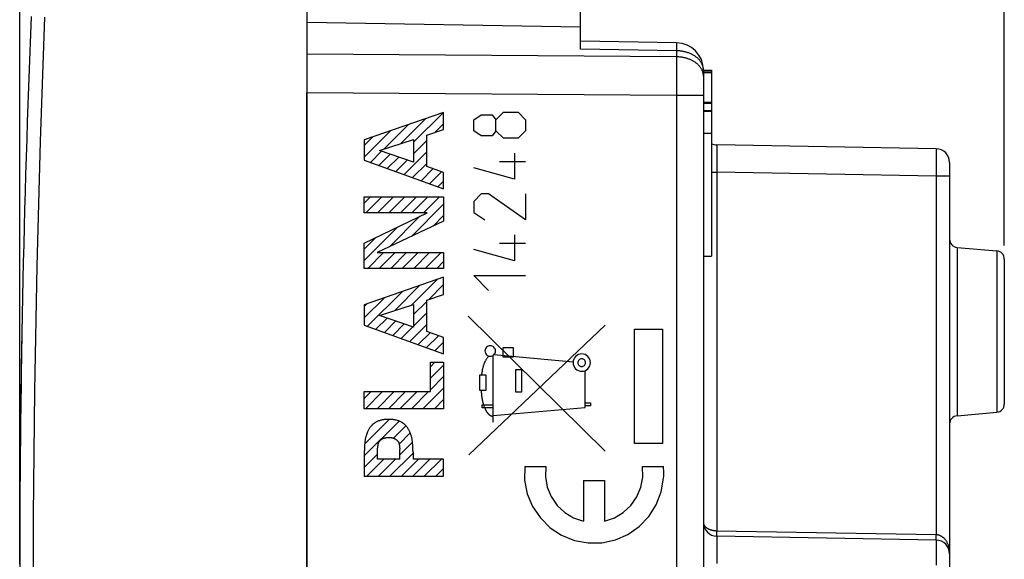
# Model space of a CAD drawing. Units: millimetres. Extents: x 48 to 161, y 93 to 164.
# Drawn here: x 48 to 84, y 119 to 138 of the extents above; entities that cross this region are included whole.
import ezdxf

# ---------------------------------------------------------------- set-up
doc = ezdxf.new("R2010")
doc.units = ezdxf.units.MM
doc.header["$LTSCALE"] = 16.335
doc.layers.get('0').update_dxf_attribs({"linetype": 'CONTINUOUS'})
for name, color, linetype in [('ASSI', 7, 'CONTINUOUS'), ('CURVE', 7, 'CONTINUOUS'), ('RACCORDO', 7, 'CONTINUOUS'), ('SCRITTE', 7, 'CONTINUOUS')]:
    doc.layers.add(name, color=color, linetype=linetype)
doc.styles.get("Standard").update_dxf_attribs({"font": 'txt', "width": 0.8})
doc.dimstyles.new('DIMSTYLE_1', dxfattribs={"dimtxt": 3, "dimasz": 3, "dimexe": 1.5, "dimexo": 0.5, "dimgap": 0.75, "dimtad": 1, "dimtxsty": 'STANDARD', "dimblk": '_FILLED', "dimblk1": '_FILLED', "dimblk2": '_FILLED', "dimcen": 0.09, "dimazin": 2, "dimtfac": 1, "dimtofl": 0, "dimtmove": 0, "dimatfit": 3, "dimldrblk": '_FILLED', "dimfxl": 1, "dimtolj": 1, "dimarcsym": 0})

# ---------------------------------------------------------------- blocks, each defined once
blk = doc.blocks.new('_FILLED')
at = {"color": 0, "linetype": 'BYBLOCK'}
blk.add_solid([(0, 0), (-1, 0.317), (-1, -0.317)], dxfattribs=at)
blk = doc.blocks.new('*D2')
at = {"color": 7, "linetype": 'CONTINUOUS'}
for p, q in [((58.267, 142.283), (58.267, 151.938)), ((83.767, 130.089), (83.767, 151.938)), ((58.267, 150.438), (71.017, 150.438)), ((83.767, 150.438), (71.017, 150.438))]:
    blk.add_line(p, q, dxfattribs=at)
at = {"color": 7, "linetype": 'CONTINUOUS', "xscale": 3, "yscale": 3, "zscale": 3, "rotation": 180}
blk.add_blockref('_FILLED', (58.267, 150.438), dxfattribs=at)
at = {"color": 7, "linetype": 'CONTINUOUS', "xscale": 3, "yscale": 3, "zscale": 3}
blk.add_blockref('_FILLED', (83.767, 150.438), dxfattribs=at)
blk = doc.blocks.new('*D3')
at = {"color": 7, "linetype": 'CONTINUOUS'}
for p, q in [((47.767, 118.438), (47.767, 161.938)), ((83.767, 130.089), (83.767, 161.938)), ((47.767, 160.438), (65.767, 160.438)), ((83.767, 160.438), (65.767, 160.438))]:
    blk.add_line(p, q, dxfattribs=at)
at = {"color": 7, "linetype": 'CONTINUOUS', "xscale": 3, "yscale": 3, "zscale": 3, "rotation": 180}
blk.add_blockref('_FILLED', (47.767, 160.438), dxfattribs=at)
at = {"color": 7, "linetype": 'CONTINUOUS', "xscale": 3, "yscale": 3, "zscale": 3}
blk.add_blockref('_FILLED', (83.767, 160.438), dxfattribs=at)

msp = doc.modelspace()

# ---------------------------------------------------------------- linework, layer by layer
at = {"color": 7, "linetype": 'CONTINUOUS'}
for p, q in [((68.267, 138.064), (58.267, 138.238)), ((68.267, 137.258), (68.267, 138.064)), ((71.785, 137.49), (68.267, 137.551)), ((72.767, 136.49), (72.767, 99.387)), ((72.767, 136.488), (73.067, 136.488)), ((73.067, 136.488), (73.067, 129.692)), ((72.767, 136.435), (73.067, 136.435)), ((72.767, 136.4), (73.067, 136.4)), ((58.267, 100.217), (58.267, 135.66)), ((72.767, 135.317), (73.067, 135.317)), ((72.767, 135.288), (73.067, 135.288)), ((72.767, 135.019), (73.067, 135.019)), ((72.767, 134.997), (73.067, 134.997)), ((72.767, 134.192), (73.067, 134.192)), ((81.276, 133.621), (73.259, 133.761)), ((81.767, 133.121), (81.767, 104.456)), ((82.041, 130.014), (83.493, 129.887)), ((72.767, 129.692), (73.067, 129.692)), ((83.767, 129.589), (83.767, 124.288)), ((82.041, 123.862), (83.493, 123.989)), ((81.276, 119.321), (73.259, 119.461))]:
    msp.add_line(p, q, dxfattribs=at)
at = {"color": 250, "linetype": 'CONTINUOUS'}
for p, q in [((71.785, 137.197), (68.267, 137.258)), ((71.785, 137.197), (71.785, 136.976)), ((71.786, 137.469), (71.786, 137.456)), ((71.786, 137.456), (71.786, 137.439)), ((71.786, 137.439), (71.786, 137.408)), ((71.786, 137.408), (71.786, 137.341)), ((71.785, 136.976), (58.267, 137.074)), ((71.785, 136.976), (71.786, 136.761)), ((71.786, 136.761), (71.786, 136.521)), ((71.786, 136.521), (71.786, 136.261)), ((71.786, 136.261), (71.786, 135.987)), ((71.786, 135.987), (71.785, 135.705)), ((71.785, 135.562), (58.267, 135.66)), ((72.767, 135.562), (71.785, 135.562)), ((73.256, 133.663), (73.255, 133.6)), ((73.255, 133.6), (73.255, 133.468)), ((73.257, 133.727), (73.256, 133.712)), ((73.256, 133.712), (73.256, 133.694)), ((73.256, 133.694), (73.256, 133.663)), ((81.278, 133.597), (81.278, 133.583)), ((81.278, 133.583), (81.278, 133.567)), ((81.278, 133.567), (81.279, 133.537)), ((73.255, 133.468), (73.256, 133.215)), ((73.256, 133.215), (73.259, 132.761)), ((81.279, 133.537), (81.279, 133.487)), ((81.279, 133.487), (81.28, 133.393)), ((81.28, 133.257), (81.279, 133.097)), ((81.28, 133.393), (81.28, 133.257)), ((81.278, 132.919), (81.277, 132.703)), ((81.279, 133.097), (81.278, 132.919)), ((73.067, 132.761), (73.259, 132.761)), ((73.259, 132.761), (73.259, 119.661)), ((81.276, 132.621), (73.259, 132.761)), ((81.277, 132.703), (81.276, 132.621)), ((81.276, 132.621), (81.276, 119.521)), ((81.767, 132.621), (81.276, 132.621)), ((82.041, 130.014), (82.041, 123.862)), ((83.493, 129.887), (83.493, 123.989)), ((73.257, 119.546), (73.258, 119.584)), ((73.257, 119.519), (73.257, 119.546)), ((73.258, 119.635), (73.259, 119.661)), ((73.258, 119.584), (73.258, 119.635)), ((81.276, 119.495), (81.276, 119.521)), ((73.256, 119.363), (73.255, 119.3)), ((73.255, 119.3), (73.255, 119.168)), ((73.255, 119.168), (73.256, 118.915)), ((73.257, 119.427), (73.256, 119.412)), ((73.256, 119.412), (73.256, 119.394)), ((73.256, 119.394), (73.256, 119.363)), ((73.257, 119.502), (73.257, 119.519)), ((73.257, 119.492), (73.257, 119.502)), ((73.257, 119.483), (73.257, 119.492)), ((73.258, 119.476), (73.257, 119.483)), ((81.275, 119.444), (81.276, 119.495)), ((81.275, 119.406), (81.275, 119.444)), ((81.275, 119.379), (81.275, 119.406)), ((81.275, 119.362), (81.275, 119.379)), ((81.275, 119.352), (81.275, 119.362)), ((81.275, 119.343), (81.275, 119.352)), ((81.275, 119.336), (81.275, 119.343)), ((81.278, 119.297), (81.278, 119.283)), ((81.278, 119.283), (81.278, 119.267)), ((81.278, 119.267), (81.279, 119.237)), ((81.279, 119.237), (81.279, 119.187)), ((81.279, 119.187), (81.28, 119.093)), ((73.256, 118.915), (73.259, 118.461)), ((81.28, 118.957), (81.279, 118.797)), ((81.28, 119.093), (81.28, 118.957)), ((81.278, 118.619), (81.277, 118.403)), ((81.279, 118.797), (81.278, 118.619))]:
    msp.add_line(p, q, dxfattribs=at)
for points in [[(71.785, 137.49), (71.785, 137.489), (71.785, 137.488), (71.785, 137.486), (71.786, 137.483), (71.786, 137.479), (71.786, 137.475), (71.786, 137.469)], [(71.786, 137.341), (71.785, 137.217), (71.785, 137.197)], [(72.767, 136.49), (72.767, 136.51), (72.766, 136.531), (72.764, 136.551), (72.761, 136.571), (72.757, 136.591), (72.752, 136.611), (72.747, 136.631), (72.741, 136.651), (72.734, 136.671), (72.726, 136.69), (72.718, 136.71), (72.708, 136.729), (72.698, 136.748), (72.687, 136.767), (72.676, 136.786), (72.663, 136.804), (72.65, 136.822), (72.636, 136.84), (72.622, 136.857), (72.606, 136.875), (72.59, 136.892), (72.574, 136.908), (72.556, 136.924), (72.538, 136.94), (72.52, 136.956), (72.5, 136.971), (72.481, 136.985), (72.46, 137), (72.439, 137.014), (72.418, 137.027), (72.395, 137.04), (72.373, 137.053), (72.35, 137.065), (72.326, 137.076), (72.302, 137.087), (72.277, 137.098), (72.252, 137.108), (72.227, 137.118), (72.201, 137.127), (72.175, 137.135), (72.149, 137.143), (72.122, 137.151), (72.095, 137.158), (72.068, 137.164), (72.04, 137.17), (72.012, 137.175), (71.984, 137.18), (71.956, 137.184), (71.928, 137.188), (71.899, 137.191), (71.871, 137.193), (71.842, 137.195), (71.814, 137.196), (71.785, 137.197)], [(72.767, 136.269), (72.767, 136.29), (72.766, 136.31), (72.764, 136.33), (72.761, 136.351), (72.757, 136.371), (72.752, 136.391), (72.747, 136.411), (72.741, 136.431), (72.734, 136.45), (72.726, 136.47), (72.718, 136.489), (72.708, 136.509), (72.698, 136.528), (72.687, 136.546), (72.676, 136.565), (72.663, 136.583), (72.65, 136.602), (72.636, 136.619), (72.622, 136.637), (72.606, 136.654), (72.59, 136.671), (72.574, 136.688), (72.556, 136.704), (72.538, 136.72), (72.52, 136.735), (72.5, 136.75), (72.481, 136.765), (72.46, 136.779), (72.439, 136.793), (72.418, 136.807), (72.395, 136.82), (72.373, 136.832), (72.35, 136.844), (72.326, 136.856), (72.302, 136.867), (72.277, 136.878), (72.252, 136.888), (72.227, 136.897), (72.201, 136.906), (72.175, 136.915), (72.149, 136.923), (72.122, 136.93), (72.095, 136.937), (72.068, 136.944), (72.04, 136.95), (72.012, 136.955), (71.984, 136.96), (71.956, 136.964), (71.928, 136.967), (71.899, 136.97), (71.871, 136.973), (71.842, 136.974), (71.814, 136.976), (71.785, 136.976)], [(71.785, 135.705), (71.785, 135.61), (71.785, 100.314)], [(73.259, 133.761), (73.258, 133.76), (73.258, 133.759), (73.258, 133.758), (73.258, 133.755), (73.258, 133.752), (73.257, 133.749), (73.257, 133.744), (73.257, 133.739), (73.257, 133.727)], [(81.276, 133.621), (81.276, 133.62), (81.277, 133.619), (81.277, 133.617), (81.277, 133.615), (81.277, 133.611), (81.277, 133.607), (81.278, 133.602), (81.278, 133.597)], [(72.767, 119.961), (72.768, 119.95), (72.769, 119.939), (72.77, 119.929), (72.772, 119.918), (72.775, 119.908), (72.779, 119.898), (72.783, 119.887), (72.787, 119.877), (72.792, 119.867), (72.798, 119.857), (72.804, 119.847), (72.811, 119.838), (72.818, 119.829), (72.826, 119.819), (72.835, 119.81), (72.843, 119.802), (72.852, 119.793), (72.862, 119.785), (72.872, 119.777), (72.882, 119.769), (72.893, 119.762), (72.904, 119.754), (72.916, 119.747), (72.927, 119.741), (72.939, 119.734), (72.952, 119.728), (72.964, 119.722), (72.977, 119.717), (72.99, 119.711), (73.003, 119.706), (73.016, 119.701), (73.03, 119.697), (73.043, 119.692), (73.057, 119.688), (73.071, 119.685), (73.085, 119.681), (73.099, 119.678), (73.113, 119.675), (73.128, 119.673), (73.142, 119.67), (73.156, 119.668), (73.171, 119.666), (73.185, 119.665), (73.2, 119.663), (73.214, 119.662), (73.229, 119.662), (73.244, 119.661), (81.276, 119.521)], [(81.276, 119.521), (81.288, 119.52), (81.299, 119.519), (81.311, 119.518), (81.322, 119.517), (81.334, 119.515), (81.345, 119.512), (81.357, 119.51), (81.368, 119.507), (81.38, 119.503), (81.391, 119.499), (81.403, 119.495), (81.415, 119.49), (81.427, 119.484), (81.439, 119.478), (81.451, 119.472), (81.463, 119.465), (81.475, 119.457), (81.488, 119.449), (81.5, 119.44), (81.512, 119.431), (81.525, 119.421), (81.538, 119.41), (81.55, 119.398), (81.563, 119.386), (81.575, 119.372), (81.588, 119.358), (81.6, 119.343), (81.613, 119.327), (81.625, 119.31), (81.637, 119.292), (81.649, 119.273), (81.66, 119.254), (81.672, 119.233), (81.682, 119.211), (81.693, 119.188), (81.703, 119.164), (81.712, 119.14), (81.721, 119.114), (81.73, 119.088), (81.737, 119.06), (81.744, 119.032), (81.75, 119.003), (81.755, 118.974), (81.76, 118.944), (81.763, 118.913), (81.765, 118.883), (81.767, 118.852), (81.767, 118.821)], [(73.259, 119.461), (73.258, 119.46), (73.258, 119.459), (73.258, 119.458), (73.258, 119.455), (73.258, 119.452), (73.257, 119.449), (73.257, 119.444), (73.257, 119.439), (73.257, 119.427)], [(73.259, 119.461), (73.258, 119.461), (73.258, 119.461), (73.258, 119.462), (73.258, 119.464), (73.258, 119.465), (73.258, 119.468), (73.258, 119.47), (73.258, 119.473), (73.258, 119.476)], [(81.276, 119.321), (81.276, 119.321), (81.276, 119.322), (81.276, 119.322), (81.276, 119.324), (81.275, 119.326), (81.275, 119.328), (81.275, 119.33), (81.275, 119.333), (81.275, 119.336)], [(81.276, 119.321), (81.276, 119.32), (81.277, 119.319), (81.277, 119.317), (81.277, 119.315), (81.277, 119.311), (81.277, 119.307), (81.278, 119.302), (81.278, 119.297)]]:
    msp.add_lwpolyline(points, dxfattribs=at)
at = {"color": 7, "linetype": 'CONTINUOUS'}
for centre, radius, start, end in [((71.767, 136.49), 1, 0, 89), ((73.267, 134.261), 0.5, 180, 187.8538), ((73.267, 134.261), 0.5, 246.4182, 269), ((81.267, 133.121), 0.5, 0, 89), ((82.067, 130.313), 0.3, 180, 265), ((83.467, 129.589), 0.3, 0, 85), ((547.767, 117.938), 500, 178.87471, 179.54313), ((83.467, 124.288), 0.3, 275, 360), ((82.067, 123.563), 0.3, 95, 180), ((73.267, 119.961), 0.5, 180, 269), ((81.267, 118.821), 0.5, 0, 89)]:
    msp.add_arc(centre, radius, start, end, dxfattribs=at)
at = {"layer": 'ASSI', "color": 7, "linetype": 'CONTINUOUS'}
for p, q in [((68.267, 138.064), (58.267, 138.238)), ((68.267, 137.258), (68.267, 138.064)), ((71.785, 137.49), (68.267, 137.551)), ((72.767, 136.49), (72.767, 99.387)), ((72.767, 136.488), (73.067, 136.488)), ((73.067, 136.488), (73.067, 129.692)), ((72.767, 136.435), (73.067, 136.435)), ((72.767, 136.4), (73.067, 136.4)), ((58.267, 100.217), (58.267, 135.66)), ((72.767, 135.317), (73.067, 135.317)), ((72.767, 135.288), (73.067, 135.288)), ((72.767, 135.019), (73.067, 135.019)), ((72.767, 134.997), (73.067, 134.997)), ((72.767, 134.192), (73.067, 134.192)), ((81.276, 133.621), (73.259, 133.761)), ((81.767, 133.121), (81.767, 104.456)), ((82.041, 130.014), (83.493, 129.887)), ((72.767, 129.692), (73.067, 129.692)), ((83.767, 129.589), (83.767, 124.288)), ((82.041, 123.862), (83.493, 123.989)), ((81.276, 119.321), (73.259, 119.461))]:
    msp.add_line(p, q, dxfattribs=at)
at = {"layer": 'ASSI', "color": 250, "linetype": 'CONTINUOUS'}
for p, q in [((71.785, 137.197), (68.267, 137.258)), ((71.785, 137.197), (71.785, 136.976)), ((71.786, 137.469), (71.786, 137.456)), ((71.786, 137.456), (71.786, 137.439)), ((71.786, 137.439), (71.786, 137.408)), ((71.786, 137.408), (71.786, 137.341)), ((71.785, 136.976), (58.267, 137.074)), ((71.785, 136.976), (71.786, 136.761)), ((71.786, 136.761), (71.786, 136.521)), ((71.786, 136.521), (71.786, 136.261)), ((71.786, 136.261), (71.786, 135.987)), ((71.786, 135.987), (71.785, 135.705)), ((71.785, 135.562), (58.267, 135.66)), ((72.767, 135.562), (71.785, 135.562)), ((73.256, 133.663), (73.255, 133.6)), ((73.255, 133.6), (73.255, 133.468)), ((73.257, 133.727), (73.256, 133.712)), ((73.256, 133.712), (73.256, 133.694)), ((73.256, 133.694), (73.256, 133.663)), ((81.278, 133.597), (81.278, 133.583)), ((81.278, 133.583), (81.278, 133.567)), ((81.278, 133.567), (81.279, 133.537)), ((73.255, 133.468), (73.256, 133.215)), ((73.256, 133.215), (73.259, 132.761)), ((81.279, 133.537), (81.279, 133.487)), ((81.279, 133.487), (81.28, 133.393)), ((81.28, 133.257), (81.279, 133.097)), ((81.28, 133.393), (81.28, 133.257)), ((81.278, 132.919), (81.277, 132.703)), ((81.279, 133.097), (81.278, 132.919)), ((73.067, 132.761), (73.259, 132.761)), ((73.259, 132.761), (73.259, 119.661)), ((81.276, 132.621), (73.259, 132.761)), ((81.277, 132.703), (81.276, 132.621)), ((81.276, 132.621), (81.276, 119.521)), ((81.767, 132.621), (81.276, 132.621)), ((82.041, 130.014), (82.041, 123.862)), ((83.493, 129.887), (83.493, 123.989)), ((73.257, 119.546), (73.258, 119.584)), ((73.257, 119.519), (73.257, 119.546)), ((73.258, 119.635), (73.259, 119.661)), ((73.258, 119.584), (73.258, 119.635)), ((81.276, 119.495), (81.276, 119.521)), ((73.256, 119.363), (73.255, 119.3)), ((73.255, 119.3), (73.255, 119.168)), ((73.255, 119.168), (73.256, 118.915)), ((73.257, 119.427), (73.256, 119.412)), ((73.256, 119.412), (73.256, 119.394)), ((73.256, 119.394), (73.256, 119.363)), ((73.257, 119.502), (73.257, 119.519)), ((73.257, 119.492), (73.257, 119.502)), ((73.257, 119.483), (73.257, 119.492)), ((73.258, 119.476), (73.257, 119.483)), ((81.275, 119.444), (81.276, 119.495)), ((81.275, 119.406), (81.275, 119.444)), ((81.275, 119.379), (81.275, 119.406)), ((81.275, 119.362), (81.275, 119.379)), ((81.275, 119.352), (81.275, 119.362)), ((81.275, 119.343), (81.275, 119.352)), ((81.275, 119.336), (81.275, 119.343)), ((81.278, 119.297), (81.278, 119.283)), ((81.278, 119.283), (81.278, 119.267)), ((81.278, 119.267), (81.279, 119.237)), ((81.279, 119.237), (81.279, 119.187)), ((81.279, 119.187), (81.28, 119.093)), ((73.256, 118.915), (73.259, 118.461)), ((81.28, 118.957), (81.279, 118.797)), ((81.28, 119.093), (81.28, 118.957)), ((81.278, 118.619), (81.277, 118.403)), ((81.279, 118.797), (81.278, 118.619))]:
    msp.add_line(p, q, dxfattribs=at)
for points in [[(71.785, 137.49), (71.785, 137.489), (71.785, 137.488), (71.785, 137.486), (71.786, 137.483), (71.786, 137.479), (71.786, 137.475), (71.786, 137.469)], [(71.786, 137.341), (71.785, 137.217), (71.785, 137.197)], [(72.767, 136.49), (72.767, 136.51), (72.766, 136.531), (72.764, 136.551), (72.761, 136.571), (72.757, 136.591), (72.752, 136.611), (72.747, 136.631), (72.741, 136.651), (72.734, 136.671), (72.726, 136.69), (72.718, 136.71), (72.708, 136.729), (72.698, 136.748), (72.687, 136.767), (72.676, 136.786), (72.663, 136.804), (72.65, 136.822), (72.636, 136.84), (72.622, 136.857), (72.606, 136.875), (72.59, 136.892), (72.574, 136.908), (72.556, 136.924), (72.538, 136.94), (72.52, 136.956), (72.5, 136.971), (72.481, 136.985), (72.46, 137), (72.439, 137.014), (72.418, 137.027), (72.395, 137.04), (72.373, 137.053), (72.35, 137.065), (72.326, 137.076), (72.302, 137.087), (72.277, 137.098), (72.252, 137.108), (72.227, 137.118), (72.201, 137.127), (72.175, 137.135), (72.149, 137.143), (72.122, 137.151), (72.095, 137.158), (72.068, 137.164), (72.04, 137.17), (72.012, 137.175), (71.984, 137.18), (71.956, 137.184), (71.928, 137.188), (71.899, 137.191), (71.871, 137.193), (71.842, 137.195), (71.814, 137.196), (71.785, 137.197)], [(72.767, 136.269), (72.767, 136.29), (72.766, 136.31), (72.764, 136.33), (72.761, 136.351), (72.757, 136.371), (72.752, 136.391), (72.747, 136.411), (72.741, 136.431), (72.734, 136.45), (72.726, 136.47), (72.718, 136.489), (72.708, 136.509), (72.698, 136.528), (72.687, 136.546), (72.676, 136.565), (72.663, 136.583), (72.65, 136.602), (72.636, 136.619), (72.622, 136.637), (72.606, 136.654), (72.59, 136.671), (72.574, 136.688), (72.556, 136.704), (72.538, 136.72), (72.52, 136.735), (72.5, 136.75), (72.481, 136.765), (72.46, 136.779), (72.439, 136.793), (72.418, 136.807), (72.395, 136.82), (72.373, 136.832), (72.35, 136.844), (72.326, 136.856), (72.302, 136.867), (72.277, 136.878), (72.252, 136.888), (72.227, 136.897), (72.201, 136.906), (72.175, 136.915), (72.149, 136.923), (72.122, 136.93), (72.095, 136.937), (72.068, 136.944), (72.04, 136.95), (72.012, 136.955), (71.984, 136.96), (71.956, 136.964), (71.928, 136.967), (71.899, 136.97), (71.871, 136.973), (71.842, 136.974), (71.814, 136.976), (71.785, 136.976)], [(71.785, 135.705), (71.785, 135.61), (71.785, 100.314)], [(73.259, 133.761), (73.258, 133.76), (73.258, 133.759), (73.258, 133.758), (73.258, 133.755), (73.258, 133.752), (73.257, 133.749), (73.257, 133.744), (73.257, 133.739), (73.257, 133.727)], [(81.276, 133.621), (81.276, 133.62), (81.277, 133.619), (81.277, 133.617), (81.277, 133.615), (81.277, 133.611), (81.277, 133.607), (81.278, 133.602), (81.278, 133.597)], [(72.767, 119.961), (72.768, 119.95), (72.769, 119.939), (72.77, 119.929), (72.772, 119.918), (72.775, 119.908), (72.779, 119.898), (72.783, 119.887), (72.787, 119.877), (72.792, 119.867), (72.798, 119.857), (72.804, 119.847), (72.811, 119.838), (72.818, 119.829), (72.826, 119.819), (72.835, 119.81), (72.843, 119.802), (72.852, 119.793), (72.862, 119.785), (72.872, 119.777), (72.882, 119.769), (72.893, 119.762), (72.904, 119.754), (72.916, 119.747), (72.927, 119.741), (72.939, 119.734), (72.952, 119.728), (72.964, 119.722), (72.977, 119.717), (72.99, 119.711), (73.003, 119.706), (73.016, 119.701), (73.03, 119.697), (73.043, 119.692), (73.057, 119.688), (73.071, 119.685), (73.085, 119.681), (73.099, 119.678), (73.113, 119.675), (73.128, 119.673), (73.142, 119.67), (73.156, 119.668), (73.171, 119.666), (73.185, 119.665), (73.2, 119.663), (73.214, 119.662), (73.229, 119.662), (73.244, 119.661), (81.276, 119.521)], [(81.276, 119.521), (81.288, 119.52), (81.299, 119.519), (81.311, 119.518), (81.322, 119.517), (81.334, 119.515), (81.345, 119.512), (81.357, 119.51), (81.368, 119.507), (81.38, 119.503), (81.391, 119.499), (81.403, 119.495), (81.415, 119.49), (81.427, 119.484), (81.439, 119.478), (81.451, 119.472), (81.463, 119.465), (81.475, 119.457), (81.488, 119.449), (81.5, 119.44), (81.512, 119.431), (81.525, 119.421), (81.538, 119.41), (81.55, 119.398), (81.563, 119.386), (81.575, 119.372), (81.588, 119.358), (81.6, 119.343), (81.613, 119.327), (81.625, 119.31), (81.637, 119.292), (81.649, 119.273), (81.66, 119.254), (81.672, 119.233), (81.682, 119.211), (81.693, 119.188), (81.703, 119.164), (81.712, 119.14), (81.721, 119.114), (81.73, 119.088), (81.737, 119.06), (81.744, 119.032), (81.75, 119.003), (81.755, 118.974), (81.76, 118.944), (81.763, 118.913), (81.765, 118.883), (81.767, 118.852), (81.767, 118.821)], [(73.259, 119.461), (73.258, 119.46), (73.258, 119.459), (73.258, 119.458), (73.258, 119.455), (73.258, 119.452), (73.257, 119.449), (73.257, 119.444), (73.257, 119.439), (73.257, 119.427)], [(73.259, 119.461), (73.258, 119.461), (73.258, 119.461), (73.258, 119.462), (73.258, 119.464), (73.258, 119.465), (73.258, 119.468), (73.258, 119.47), (73.258, 119.473), (73.258, 119.476)], [(81.276, 119.321), (81.276, 119.321), (81.276, 119.322), (81.276, 119.322), (81.276, 119.324), (81.275, 119.326), (81.275, 119.328), (81.275, 119.33), (81.275, 119.333), (81.275, 119.336)], [(81.276, 119.321), (81.276, 119.32), (81.277, 119.319), (81.277, 119.317), (81.277, 119.315), (81.277, 119.311), (81.277, 119.307), (81.278, 119.302), (81.278, 119.297)]]:
    msp.add_lwpolyline(points, dxfattribs=at)
at = {"layer": 'ASSI', "color": 7, "linetype": 'CONTINUOUS'}
for centre, radius, start, end in [((71.767, 136.49), 1, 0, 89), ((73.267, 134.261), 0.5, 180, 187.8538), ((73.267, 134.261), 0.5, 246.4182, 269), ((81.267, 133.121), 0.5, 0, 89), ((82.067, 130.313), 0.3, 180, 265), ((83.467, 129.589), 0.3, 0, 85), ((83.467, 124.288), 0.3, 275, 360), ((82.067, 123.563), 0.3, 95, 180), ((73.267, 119.961), 0.5, 180, 269), ((81.267, 118.821), 0.5, 0, 89)]:
    msp.add_arc(centre, radius, start, end, dxfattribs=at)
at = {"layer": 'CURVE', "color": 250, "linetype": 'CONTINUOUS'}
for p, q in [((69.178, 122.563), (64.168, 127.499)), ((64.192, 122.438), (69.169, 127.17)), ((70.248, 122.846), (70.248, 127.031)), ((70.248, 127.031), (71.267, 127.031)), ((71.267, 127.031), (71.267, 122.846)), ((65.077, 123.628), (65.077, 126.066)), ((68, 125.819), (65.104, 126.088)), ((65.439, 126.006), (65.439, 126.356)), ((65.439, 126.356), (65.812, 126.356)), ((65.812, 126.006), (65.439, 126.006)), ((65.812, 126.356), (65.812, 126.006)), ((64.589, 124.781), (64.59, 125.354)), ((64.59, 125.354), (64.807, 125.354)), ((64.807, 125.354), (64.807, 124.781)), ((65.904, 124.726), (65.904, 125.55)), ((65.904, 125.55), (66.12, 125.55)), ((66.12, 125.55), (66.12, 124.726)), ((68.438, 124.164), (68.438, 125.509)), ((64.807, 124.781), (64.589, 124.781)), ((66.12, 124.726), (65.904, 124.726)), ((64.682, 124.157), (64.682, 124.256)), ((64.682, 124.256), (65.077, 124.256)), ((68.438, 124.338), (68.635, 124.338)), ((68.635, 124.22), (68.438, 124.22)), ((68.635, 124.338), (68.635, 124.22)), ((65.077, 124.157), (64.682, 124.157)), ((65.077, 123.87), (68.438, 124.164)), ((71.267, 122.846), (70.248, 122.846)), ((66.231, 122.009), (67.001, 122.009)), ((70.534, 122.009), (71.304, 122.009)), ((68.385, 121.499), (68.385, 120.01)), ((68.385, 121.499), (69.15, 121.499)), ((69.15, 121.499), (69.15, 120.01))]:
    msp.add_line(p, q, dxfattribs=at)
for points in [[(64.972, 126.421), (64.935, 126.417), (64.899, 126.406), (64.866, 126.389), (64.836, 126.364), (64.812, 126.335), (64.794, 126.302), (64.783, 126.266), (64.78, 126.228), (64.783, 126.191), (64.794, 126.155), (64.812, 126.122), (64.836, 126.092), (64.865, 126.068), (64.898, 126.051), (64.934, 126.04), (64.972, 126.036)], [(64.972, 126.036), (65.01, 126.039), (65.045, 126.05), (65.079, 126.068), (65.108, 126.092), (65.132, 126.121), (65.15, 126.154), (65.161, 126.19), (65.165, 126.228), (65.161, 126.266), (65.15, 126.302), (65.132, 126.335), (65.108, 126.364), (65.079, 126.388), (65.046, 126.406), (65.01, 126.417), (64.972, 126.421)], [(64.923, 126.042), (64.91, 126.028), (64.897, 126.014), (64.884, 126), (64.871, 125.985), (64.859, 125.97), (64.847, 125.955), (64.836, 125.939), (64.825, 125.923), (64.815, 125.907), (64.805, 125.89), (64.795, 125.874), (64.786, 125.857), (64.777, 125.84), (64.769, 125.823), (64.761, 125.805), (64.754, 125.788), (64.746, 125.77), (64.74, 125.752), (64.732, 125.73), (64.724, 125.708), (64.717, 125.685), (64.711, 125.663), (64.705, 125.64), (64.699, 125.617), (64.694, 125.594), (64.689, 125.571), (64.682, 125.54), (64.676, 125.509), (64.671, 125.478), (64.665, 125.447), (64.661, 125.417), (64.656, 125.386), (64.651, 125.354)], [(68.317, 126.121), (68.255, 126.115), (68.196, 126.097), (68.141, 126.068), (68.093, 126.028), (68.053, 125.98), (68.024, 125.925), (68.006, 125.866), (68, 125.803), (68.006, 125.741), (68.024, 125.682), (68.053, 125.627), (68.093, 125.579), (68.141, 125.539), (68.195, 125.51), (68.254, 125.492), (68.317, 125.485)], [(68.317, 125.485), (68.379, 125.492), (68.438, 125.509), (68.493, 125.539), (68.542, 125.579), (68.581, 125.626), (68.61, 125.681), (68.628, 125.74), (68.635, 125.803), (68.629, 125.865), (68.611, 125.924), (68.582, 125.979), (68.542, 126.028), (68.494, 126.067), (68.439, 126.096), (68.38, 126.114), (68.317, 126.121)], [(68.317, 125.944), (68.29, 125.941), (68.264, 125.933), (68.239, 125.92), (68.218, 125.902), (68.2, 125.881), (68.187, 125.857), (68.179, 125.831), (68.177, 125.803), (68.179, 125.776), (68.187, 125.75), (68.2, 125.725), (68.218, 125.704), (68.239, 125.686), (68.263, 125.673), (68.289, 125.665), (68.317, 125.663)], [(68.317, 125.663), (68.344, 125.665), (68.371, 125.673), (68.395, 125.686), (68.416, 125.704), (68.434, 125.725), (68.447, 125.749), (68.455, 125.775), (68.458, 125.803), (68.455, 125.83), (68.447, 125.857), (68.434, 125.881), (68.416, 125.902), (68.395, 125.92), (68.371, 125.933), (68.345, 125.941), (68.317, 125.944)], [(64.641, 124.781), (64.643, 124.744), (64.645, 124.707), (64.648, 124.669), (64.651, 124.632), (64.655, 124.595), (64.66, 124.558), (64.665, 124.521), (64.672, 124.484), (64.678, 124.447), (64.686, 124.41), (64.693, 124.377), (64.701, 124.345), (64.71, 124.313), (64.719, 124.282), (64.729, 124.25), (64.735, 124.231), (64.742, 124.211), (64.749, 124.191), (64.757, 124.172), (64.765, 124.152), (64.773, 124.133), (64.783, 124.113), (64.788, 124.101), (64.794, 124.09), (64.8, 124.078), (64.806, 124.066), (64.813, 124.055), (64.82, 124.043), (64.826, 124.032), (64.834, 124.02), (64.841, 124.009), (64.848, 123.998), (64.856, 123.987), (64.864, 123.976), (64.872, 123.966), (64.881, 123.955), (64.889, 123.945), (64.898, 123.936), (64.907, 123.926), (64.916, 123.918), (64.926, 123.909), (64.935, 123.901), (64.945, 123.893), (64.955, 123.886), (64.965, 123.879), (64.975, 123.873), (64.986, 123.867), (64.997, 123.862), (65.007, 123.857), (65.018, 123.853), (65.03, 123.85), (65.041, 123.848), (65.053, 123.846), (65.065, 123.845), (65.077, 123.844)], [(66.231, 122.009), (66.229, 121.511), (66.327, 121.014), (66.522, 120.546), (66.805, 120.126), (67.165, 119.77), (67.581, 119.497), (68.05, 119.307), (68.548, 119.213), (69.054, 119.22), (69.549, 119.327), (70.006, 119.525), (70.422, 119.814), (70.773, 120.179), (71.044, 120.606), (71.226, 121.079), (71.311, 121.578)], [(67.001, 122.009), (66.987, 121.63), (67.053, 121.256), (67.197, 120.905), (67.416, 120.588), (67.693, 120.328), (68.018, 120.134), (68.385, 120.01)], [(69.15, 120.01), (69.51, 120.13), (69.836, 120.324), (70.114, 120.582), (70.334, 120.899), (70.479, 121.249), (70.547, 121.622), (70.534, 122.009)], [(71.311, 121.578), (71.315, 121.649), (71.317, 121.72), (71.317, 121.791), (71.315, 121.863), (71.311, 121.934), (71.304, 122.009)]]:
    msp.add_lwpolyline(points, dxfattribs=at)
at = {"layer": 'RACCORDO', "color": 7, "linetype": 'CONTINUOUS'}
for p, q in [((58.267, 140.28), (58.267, 95.597)), ((68.267, 138.064), (68.267, 139.201))]:
    msp.add_line(p, q, dxfattribs=at)
at = {"layer": 'RACCORDO', "color": 250, "linetype": 'CONTINUOUS'}
msp.add_lwpolyline([(48.679, 138.43), (48.513, 133.878), (48.388, 129.324), (48.305, 124.771), (48.264, 120.216), (48.264, 115.661), (48.305, 111.106), (48.388, 106.552), (48.513, 101.999), (48.679, 97.447)], dxfattribs=at)
at = {"layer": 'RACCORDO', "color": 7, "linetype": 'CONTINUOUS'}
msp.add_arc((547.767, 117.938), 500, 177.64881, 182.35119, dxfattribs=at)
at = {"layer": 'SCRITTE', "color": 250, "linetype": 'CONTINUOUS'}
for p, q in [((63.267, 134.948), (60.368, 133.94)), ((63.267, 134.322), (63.267, 134.948)), ((64.366, 134.681), (64.638, 134.862)), ((64.366, 134.274), (64.366, 134.681)), ((64.638, 134.862), (65.045, 134.862)), ((65.045, 134.862), (65.181, 134.681)), ((65.181, 134.681), (65.452, 134.953)), ((65.181, 134.274), (65.181, 134.681)), ((65.452, 134.953), (65.995, 134.953)), ((65.995, 134.953), (66.266, 134.681)), ((66.266, 134.681), (66.266, 134.274)), ((62.652, 134.113), (63.267, 134.322)), ((60.368, 133.94), (60.368, 133.201)), ((60.922, 133.554), (62.171, 133.956)), ((62.171, 133.956), (62.171, 133.124)), ((62.652, 132.964), (62.652, 134.113)), ((64.638, 134.093), (64.366, 134.274)), ((65.045, 134.093), (64.638, 134.093)), ((65.181, 134.274), (65.045, 134.093)), ((65.452, 134.003), (65.181, 134.274)), ((65.995, 134.003), (65.452, 134.003)), ((66.266, 134.274), (65.995, 134.003)), ((60.368, 133.201), (63.267, 132.152)), ((62.171, 133.124), (60.922, 133.554)), ((65.859, 133.46), (65.859, 132.51)), ((63.267, 132.747), (62.652, 132.964)), ((65.859, 132.51), (64.366, 132.917)), ((66.266, 133.143), (65.316, 133.143)), ((63.267, 132.152), (63.267, 132.747)), ((60.368, 131.277), (60.368, 131.859)), ((60.368, 131.859), (63.267, 131.859)), ((63.267, 131.859), (63.267, 130.976)), ((64.638, 131.967), (64.366, 131.696)), ((64.909, 131.967), (64.638, 131.967)), ((66.266, 131.017), (64.909, 131.967)), ((66.266, 131.967), (66.266, 131.017)), ((64.366, 131.696), (64.366, 131.288)), ((60.368, 130.164), (62.665, 131.277)), ((62.665, 131.277), (60.368, 131.277)), ((64.366, 131.288), (64.773, 131.017)), ((63.267, 130.976), (60.841, 129.823)), ((65.859, 130.474), (65.859, 129.524)), ((60.368, 129.24), (60.368, 130.164)), ((66.266, 130.157), (65.316, 130.157)), ((60.841, 129.823), (63.267, 129.823)), ((63.267, 129.823), (63.267, 129.24)), ((65.859, 129.524), (64.366, 129.931)), ((63.267, 129.24), (60.368, 129.24)), ((63.267, 128.923), (60.368, 127.915)), ((63.267, 128.296), (63.267, 128.923)), ((64.909, 128.438), (64.366, 128.981)), ((64.366, 128.981), (66.266, 128.981)), ((62.652, 128.088), (63.267, 128.296)), ((60.368, 127.915), (60.368, 127.176)), ((60.922, 127.529), (62.171, 127.931)), ((62.171, 127.931), (62.171, 127.099)), ((62.652, 126.939), (62.652, 128.088)), ((62.171, 127.099), (60.922, 127.529)), ((60.368, 127.176), (63.267, 126.128)), ((63.267, 126.722), (62.652, 126.939)), ((63.267, 126.128), (63.267, 126.722)), ((62.785, 124.742), (62.785, 125.815)), ((62.785, 125.815), (63.267, 125.815)), ((63.267, 125.815), (63.267, 124.119)), ((60.368, 124.119), (60.368, 124.742)), ((60.368, 124.742), (62.785, 124.742)), ((63.267, 124.119), (60.368, 124.119)), ((60.368, 122.536), (60.368, 121.649)), ((60.85, 122.271), (60.85, 122.635)), ((61.658, 122.72), (61.669, 122.635)), ((61.669, 122.271), (61.669, 122.635)), ((62.15, 122.536), (62.15, 122.271)), ((61.669, 122.271), (60.85, 122.271)), ((63.267, 122.271), (62.15, 122.271)), ((63.267, 121.649), (63.267, 122.271)), ((60.368, 121.649), (63.267, 121.649))]:
    msp.add_line(p, q, dxfattribs=at)
at = {"layer": 'SCRITTE', "color": 7, "linetype": 'CONTINUOUS'}
for p, q in [((61.695, 133.803), (62.613, 134.721)), ((62.171, 133.858), (63.257, 134.944)), ((61.076, 133.604), (61.969, 134.497)), ((62.944, 134.212), (63.267, 134.535)), ((60.368, 133.316), (61.325, 134.273)), ((60.368, 133.736), (60.681, 134.049)), ((62.171, 133.438), (62.652, 133.92)), ((60.592, 133.12), (61, 133.528)), ((60.9, 133.008), (61.312, 133.42)), ((61.209, 132.897), (61.625, 133.312)), ((61.517, 132.785), (61.937, 133.205)), ((61.826, 132.674), (62.652, 133.5)), ((62.134, 132.562), (62.652, 133.08)), ((62.443, 132.45), (62.877, 132.885)), ((62.751, 132.339), (63.187, 132.775)), ((63.06, 132.227), (63.267, 132.435)), ((60.368, 131.636), (60.591, 131.859)), ((60.429, 131.277), (61.011, 131.859)), ((60.849, 131.277), (61.431, 131.859)), ((61.269, 131.277), (61.851, 131.859)), ((61.689, 131.277), (62.271, 131.859)), ((62.109, 131.277), (62.691, 131.859)), ((62.529, 131.277), (63.112, 131.859)), ((62.088, 130.415), (63.267, 131.595)), ((61.287, 130.035), (62.401, 131.149)), ((62.888, 130.795), (63.267, 131.175)), ((60.368, 129.535), (61.587, 130.754)), ((60.368, 129.955), (60.772, 130.36)), ((60.493, 129.24), (61.075, 129.823)), ((60.913, 129.24), (61.495, 129.823)), ((61.333, 129.24), (61.915, 129.823)), ((61.753, 129.24), (62.335, 129.823)), ((62.173, 129.24), (62.755, 129.823)), ((62.593, 129.24), (63.175, 129.823)), ((63.013, 129.24), (63.267, 129.494)), ((61.482, 127.71), (62.391, 128.618)), ((62.101, 127.909), (63.035, 128.842)), ((62.725, 128.112), (63.267, 128.654)), ((60.368, 127.435), (61.103, 128.171)), ((60.486, 127.133), (61.747, 128.394)), ((60.368, 127.855), (60.459, 127.947)), ((62.171, 127.558), (62.652, 128.04)), ((62.171, 127.138), (62.652, 127.62)), ((60.794, 127.022), (61.205, 127.432)), ((61.103, 126.91), (61.517, 127.325)), ((61.411, 126.799), (61.829, 127.217)), ((61.72, 126.687), (62.142, 127.109)), ((62.028, 126.575), (62.652, 127.2)), ((62.337, 126.464), (62.77, 126.897)), ((62.645, 126.352), (63.08, 126.788)), ((62.953, 126.241), (63.267, 126.554)), ((63.262, 126.129), (63.267, 126.134)), ((62.785, 125.652), (62.947, 125.815)), ((62.785, 125.232), (63.267, 125.714)), ((62.785, 124.812), (63.267, 125.294)), ((60.368, 124.495), (60.614, 124.742)), ((60.412, 124.119), (61.034, 124.742)), ((60.832, 124.119), (61.454, 124.742)), ((61.252, 124.119), (61.874, 124.742)), ((61.672, 124.119), (62.294, 124.742)), ((62.092, 124.119), (62.714, 124.742)), ((62.512, 124.119), (63.267, 124.874)), ((62.932, 124.119), (63.267, 124.454)), ((60.368, 122.395), (61.638, 123.666)), ((60.382, 122.83), (61.281, 123.729)), ((60.616, 123.483), (60.673, 123.54)), ((61.435, 123.042), (61.89, 123.497)), ((61.64, 122.828), (62.046, 123.233)), ((61.669, 122.436), (62.13, 122.898)), ((60.368, 121.975), (60.85, 122.457)), ((61.302, 121.649), (62.15, 122.498)), ((60.461, 121.649), (61.084, 122.271)), ((60.882, 121.649), (61.504, 122.271)), ((61.722, 121.649), (62.344, 122.271)), ((62.142, 121.649), (62.764, 122.271)), ((62.562, 121.649), (63.184, 122.271)), ((62.982, 121.649), (63.267, 121.934))]:
    msp.add_line(p, q, dxfattribs=at)
at = {"layer": 'SCRITTE', "color": 250, "linetype": 'CONTINUOUS'}
for points in [[(61.259, 123.73), (61.224, 123.729), (61.188, 123.728), (61.152, 123.725), (61.126, 123.723), (61.099, 123.72), (61.073, 123.716), (61.046, 123.712), (61.02, 123.707), (60.994, 123.701), (60.968, 123.695), (60.942, 123.688), (60.917, 123.68), (60.892, 123.67), (60.867, 123.661), (60.842, 123.65), (60.818, 123.638), (60.794, 123.626), (60.771, 123.612), (60.748, 123.598), (60.726, 123.583), (60.705, 123.567), (60.684, 123.55), (60.664, 123.532), (60.644, 123.514), (60.626, 123.495), (60.608, 123.475), (60.591, 123.454), (60.575, 123.433), (60.56, 123.411), (60.545, 123.388), (60.532, 123.365), (60.519, 123.342), (60.508, 123.318), (60.496, 123.293), (60.486, 123.269), (60.472, 123.236), (60.46, 123.203), (60.448, 123.169), (60.439, 123.144), (60.431, 123.118), (60.423, 123.093), (60.416, 123.067), (60.41, 123.041), (60.404, 123.015), (60.399, 122.989), (60.395, 122.962), (60.392, 122.936), (60.389, 122.909), (60.386, 122.883), (60.384, 122.856), (60.38, 122.803), (60.377, 122.75), (60.375, 122.696), (60.372, 122.643), (60.368, 122.536)], [(62.15, 122.536), (62.146, 122.643), (62.144, 122.696), (62.141, 122.75), (62.138, 122.803), (62.134, 122.856), (62.132, 122.883), (62.129, 122.909), (62.127, 122.936), (62.123, 122.962), (62.119, 122.989), (62.114, 123.015), (62.109, 123.041), (62.102, 123.067), (62.095, 123.093), (62.087, 123.118), (62.079, 123.144), (62.07, 123.169), (62.058, 123.203), (62.046, 123.236), (62.033, 123.269), (62.022, 123.293), (62.011, 123.318), (61.999, 123.342), (61.986, 123.365), (61.973, 123.388), (61.958, 123.411), (61.943, 123.433), (61.927, 123.454), (61.91, 123.475), (61.893, 123.495), (61.874, 123.514), (61.855, 123.532), (61.835, 123.55), (61.814, 123.567), (61.792, 123.583), (61.77, 123.598), (61.747, 123.612), (61.724, 123.626), (61.7, 123.638), (61.676, 123.65), (61.652, 123.661), (61.627, 123.67), (61.601, 123.68), (61.576, 123.688), (61.55, 123.695), (61.524, 123.701), (61.498, 123.707), (61.472, 123.712), (61.445, 123.716), (61.419, 123.72), (61.392, 123.723), (61.366, 123.725), (61.33, 123.728), (61.295, 123.729), (61.259, 123.73)], [(60.85, 122.635), (60.86, 122.72), (60.863, 122.741), (60.866, 122.762), (60.868, 122.776), (60.87, 122.79), (60.873, 122.804), (60.876, 122.818), (60.879, 122.832), (60.882, 122.846), (60.884, 122.854), (60.887, 122.863), (60.889, 122.871), (60.892, 122.879), (60.896, 122.887), (60.898, 122.893), (60.902, 122.9), (60.905, 122.906), (60.909, 122.912), (60.913, 122.918), (60.917, 122.924), (60.922, 122.93), (60.928, 122.937), (60.934, 122.943), (60.939, 122.95), (60.945, 122.956), (60.953, 122.963), (60.961, 122.97), (60.969, 122.977), (60.977, 122.984), (60.986, 122.991), (60.994, 122.997), (61.003, 123.003), (61.012, 123.009), (61.021, 123.015), (61.031, 123.02), (61.04, 123.025), (61.05, 123.029), (61.06, 123.034), (61.07, 123.038), (61.08, 123.041), (61.09, 123.045), (61.102, 123.048), (61.113, 123.051), (61.125, 123.054), (61.137, 123.057), (61.149, 123.059), (61.161, 123.061), (61.174, 123.062), (61.188, 123.064), (61.202, 123.065), (61.216, 123.066), (61.231, 123.066), (61.245, 123.067), (61.259, 123.067)], [(61.259, 123.067), (61.273, 123.067), (61.288, 123.066), (61.302, 123.066), (61.316, 123.065), (61.33, 123.064), (61.345, 123.062), (61.357, 123.061), (61.369, 123.059), (61.381, 123.057), (61.393, 123.054), (61.405, 123.051), (61.417, 123.048), (61.428, 123.045), (61.438, 123.041), (61.449, 123.038), (61.458, 123.034), (61.468, 123.029), (61.478, 123.025), (61.487, 123.02), (61.497, 123.015), (61.506, 123.009), (61.515, 123.003), (61.524, 122.997), (61.532, 122.991), (61.541, 122.984), (61.549, 122.977), (61.557, 122.97), (61.565, 122.963), (61.573, 122.956), (61.579, 122.95), (61.585, 122.943), (61.59, 122.937), (61.596, 122.93), (61.601, 122.924), (61.605, 122.918), (61.609, 122.912), (61.613, 122.906), (61.616, 122.9), (61.62, 122.893), (61.623, 122.887), (61.626, 122.879), (61.629, 122.871), (61.632, 122.863), (61.634, 122.854), (61.636, 122.846), (61.64, 122.832), (61.643, 122.818), (61.645, 122.804), (61.648, 122.79), (61.65, 122.776), (61.653, 122.762), (61.656, 122.741), (61.658, 122.72)]]:
    msp.add_lwpolyline(points, dxfattribs=at)

# ---------------------------------------------------------------- dimensions: what is measured, and where the dimension line sits
at = {"color": 7, "linetype": 'CONTINUOUS'}
for base, p2, picture, middle in [((47.767, 160.438), (47.767, 117.938), '*D3', (63.517, 160.438)), ((58.267, 150.438), (58.267, 141.783), '*D2', (66.839, 150.438))]:
    dim = msp.add_linear_dim(base=base, p1=(83.767, 129.589), p2=p2, angle=180, dimstyle='DIMSTYLE_1', dxfattribs=at)
    dim.commit()
    dim.dimension.update_dxf_attribs({"geometry": picture, "text_midpoint": middle, "dimtype": 160})

doc.saveas('drawing.dxf')
